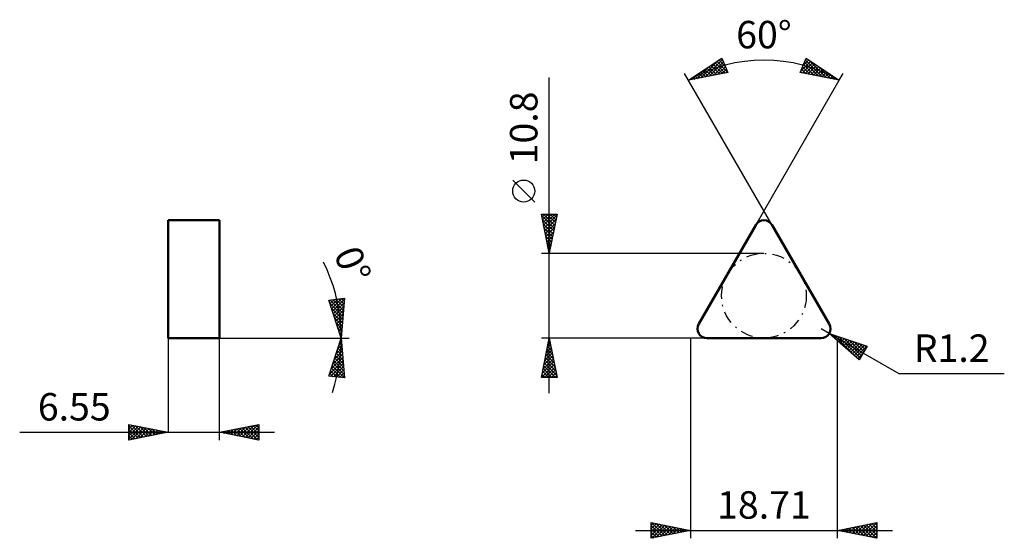
# Model space of a CAD drawing. Units: millimetres. Extents: x -85 to 40, y -26 to 41.
import ezdxf
from ezdxf.enums import TextEntityAlignment as Align

# ---------------------------------------------------------------- set-up
doc = ezdxf.new("R2010")
doc.units = ezdxf.units.MM
doc.header["$LTSCALE"] = 3.9
doc.linetypes.add('LONGDASH_DASH', pattern=[0.85, 0.4, -0.2, 0.05, -0.2])
for name, color, linetype in [('1', 4, 'CONTINUOUS'), ('CUT', 1, 'CONTINUOUS'), ('SK2', 7, 'CONTINUOUS'), ('SK4', 2, 'LONGDASH_DASH'), ('SKVIEW1', 4, 'CONTINUOUS'), ('SKVIEW2', 7, 'CONTINUOUS')]:
    doc.layers.add(name, color=color, linetype=linetype)
doc.styles.get("Standard").update_dxf_attribs({"font": 'Monospac821 BT'})

msp = doc.modelspace()

# ---------------------------------------------------------------- linework, layer by layer
at = {"layer": '1', "color": 4, "linetype": 'CONTINUOUS', "lineweight": 50}
for p, q in [((1.04, 1.8), (8.31, 14.4)), ((17.67, 1.8), (10.39, 14.4)), ((2.08, 0), (16.63, 0))]:
    msp.add_line(p, q, dxfattribs=at)
for centre, start, end in [((9.35, 13.8), 30, 150), ((2.08, 1.2), 150, 270), ((16.63, 1.2), 270, 30)]:
    msp.add_arc(centre, 1.2, start, end, dxfattribs=at)
at = {"layer": 'CUT', "color": 1, "linetype": 'CONTINUOUS', "lineweight": 25}
for p, q in [((8.31, 14.4), (1.04, 1.8)), ((17.67, 1.8), (10.39, 14.4)), ((2.08, 0), (16.63, 0))]:
    msp.add_line(p, q, dxfattribs=at)
for centre, start, end in [((9.35, 13.8), 30, 150), ((2.08, 1.2), 150, 270), ((16.63, 1.2), 270, 30)]:
    msp.add_arc(centre, 1.2, start, end, dxfattribs=at)
at = {"layer": 'SK2', "color": 7, "linetype": 'CONTINUOUS', "lineweight": 25}
for p, q in [((-0.25, 32.83), (3.99, 35.67)), ((1.32, 33.14), (3.56, 35.38)), ((1.85, 33.24), (4.07, 35.47)), ((2.38, 33.35), (4.2, 35.17)), ((3.36, 35.25), (4.73, 33.88)), ((3.62, 35.42), (4.43, 34.6)), ((3.87, 35.59), (4.13, 35.33)), ((3.99, 35.67), (4.75, 33.82)), ((13.95, 33.82), (14.72, 35.67)), ((14, 33.94), (15.32, 35.26)), ((14.3, 34.67), (15.07, 35.43)), ((14.5, 35.14), (16.28, 33.36)), ((14.6, 35.39), (14.81, 35.6)), ((14.62, 35.44), (16.81, 33.25)), ((14.72, 35.67), (18.95, 32.83)), ((15.03, 35.46), (17.34, 33.15)), ((0.79, 33.03), (2.27, 34.52)), ((1.33, 33.88), (1.95, 33.26)), ((1.58, 34.05), (2.3, 33.33)), ((1.84, 34.22), (2.66, 33.4)), ((2.09, 34.39), (3.01, 33.47)), ((2.35, 34.57), (3.37, 33.54)), ((2.6, 34.74), (3.72, 33.61)), ((2.85, 34.91), (4.08, 33.68)), ((2.91, 33.45), (4.32, 34.87)), ((3.11, 35.08), (4.43, 33.75)), ((3.43, 33.56), (4.44, 34.57)), ((3.96, 33.66), (4.57, 34.27)), ((4.49, 33.77), (4.69, 33.97)), ((14, 33.94), (14.17, 33.78)), ((14.13, 34.24), (14.69, 33.67)), ((14.24, 33.76), (15.58, 35.09)), ((14.25, 34.54), (15.22, 33.57)), ((14.37, 34.84), (15.75, 33.46)), ((14.6, 33.69), (15.83, 34.92)), ((14.95, 33.62), (16.08, 34.75)), ((15.31, 33.55), (16.34, 34.58)), ((15.66, 33.48), (16.59, 34.41)), ((16.02, 33.41), (16.85, 34.24)), ((16.32, 34.59), (17.87, 33.04)), ((16.37, 33.34), (17.1, 34.07)), ((16.72, 33.27), (17.35, 33.9)), ((-18, -7), (-18, 33.2)), ((10.39, 14.4), (-0.75, 33.69)), ((4.75, 33.82), (-0.25, 32.83)), ((-0.19, 32.86), (-0.17, 32.84)), ((0.06, 33.03), (0.18, 32.91)), ((0.26, 32.93), (0.98, 33.65)), ((0.31, 33.2), (0.53, 32.98)), ((0.57, 33.37), (0.89, 33.05)), ((0.82, 33.54), (1.24, 33.12)), ((1.08, 33.71), (1.6, 33.19)), ((8.31, 14.4), (18.95, 32.83)), ((18.95, 32.83), (13.95, 33.82)), ((17.08, 33.2), (17.61, 33.73)), ((17.43, 33.13), (17.86, 33.56)), ((17.6, 33.73), (18.4, 32.94)), ((17.79, 33.06), (18.12, 33.39)), ((18.14, 32.99), (18.37, 33.22)), ((18.49, 32.92), (18.62, 33.05)), ((18.85, 32.85), (18.88, 32.88)), ((18.89, 32.87), (18.93, 32.83)), ((18.95, 32.83), (19.45, 33.69)), ((-19.85, 17.32), (-22.65, 20.13)), ((-18, 10.8), (-19, 15.8)), ((-19, 15.8), (-17, 15.8)), ((-19, 15.79), (-18.99, 15.8)), ((-18.96, 15.61), (-17.36, 14.01)), ((-18.93, 15.44), (-18.57, 15.8)), ((-18.86, 15.08), (-18.14, 15.8)), ((-18.86, 15.08), (-17.43, 13.65)), ((-18.79, 14.73), (-17.72, 15.8)), ((-18.73, 15.8), (-17.29, 14.36)), ((-18.72, 14.38), (-17.29, 15.8)), ((-18.64, 14.02), (-17.03, 15.64)), ((-18.57, 13.67), (-17.14, 15.11)), ((-18.3, 15.8), (-17.22, 14.71)), ((-17, 15.8), (-18, 10.8)), ((-17.88, 15.8), (-17.15, 15.07)), ((-17.46, 15.8), (-17.08, 15.42)), ((-17.03, 15.8), (-17.01, 15.77)), ((-18.75, 14.55), (-17.5, 13.3)), ((-18.64, 14.02), (-17.57, 12.95)), ((-18.5, 13.32), (-17.25, 14.57)), ((-18.43, 12.96), (-17.35, 14.04)), ((-18.54, 13.49), (-17.64, 12.59)), ((-18.43, 12.96), (-17.71, 12.24)), ((-18.36, 12.61), (-17.46, 13.51)), ((-18.29, 12.26), (-17.56, 12.98)), ((-18.33, 12.43), (-17.78, 11.89)), ((-18.22, 11.9), (-17.67, 12.45)), ((-18.22, 11.9), (-17.85, 11.53)), ((-18.15, 11.55), (-17.78, 11.92)), ((-18.11, 11.37), (-17.92, 11.18)), ((-18.08, 11.2), (-17.88, 11.39)), ((-19, 10.8), (9.35, 10.8)), ((-18.01, 10.84), (-17.99, 10.86)), ((-18.01, 10.84), (-18, 10.82)), ((9.35, 0), (-19, 0)), ((-19, -5), (-18, 0)), ((-18, 0), (-17, -5)), ((0, 0), (0, -25.5)), ((17.67, 0.6), (16.63, 1.2)), ((17.67, 0.6), (26.54, -4.53)), ((17.67, 0.6), (22.5, -1.03)), ((21.5, -2.77), (17.67, 0.6)), ((17.7, 0.57), (17.71, 0.59)), ((17.92, 0.38), (18.03, 0.48)), ((18.15, 0.18), (18.34, 0.37)), ((18.27, 0.4), (20.97, -2.31)), ((18.37, -0.02), (18.66, 0.26)), ((18.6, -0.22), (18.98, 0.16)), ((18.83, -0.42), (19.29, 0.05)), ((18.91, 0.18), (21.63, -2.54)), ((-18.36, -1.82), (-17.76, -1.21)), ((-18.26, -1.29), (-17.83, -0.86)), ((-18.21, -1.05), (-17.69, -1.57)), ((-18.15, -0.76), (-17.9, -0.5)), ((-18.14, -0.69), (-17.79, -1.04)), ((-18.07, -0.34), (-17.9, -0.51)), ((-18.05, -0.23), (-17.97, -0.15)), ((18.71, -25.5), (18.71, -0.32)), ((19.05, -0.62), (19.61, -0.06)), ((19.28, -0.82), (19.93, -0.16)), ((19.5, -1.01), (20.25, -0.27)), ((19.55, -0.04), (21.78, -2.27)), ((19.73, -1.21), (20.56, -0.38)), ((19.95, -1.41), (20.88, -0.49)), ((20.18, -1.61), (21.2, -0.59)), ((20.2, -0.26), (21.94, -2)), ((20.41, -1.81), (21.51, -0.7)), ((20.63, -2.01), (21.83, -0.81)), ((20.84, -0.47), (22.1, -1.73)), ((20.86, -2.2), (22.15, -0.92)), ((21.08, -2.4), (22.46, -1.02)), ((21.48, -0.69), (22.25, -1.46)), ((22.5, -1.03), (21.5, -2.77)), ((22.12, -0.91), (22.41, -1.19)), ((-18.68, -3.41), (-17.55, -2.27)), ((-18.58, -2.88), (-17.62, -1.92)), ((-18.49, -2.46), (-17.26, -3.69)), ((-18.47, -2.35), (-17.69, -1.56)), ((-18.42, -2.11), (-17.37, -3.16)), ((-18.35, -1.75), (-17.47, -2.63)), ((-18.28, -1.4), (-17.58, -2.1)), ((21.31, -2.6), (21.98, -1.93)), ((-19, -5), (-17.33, -3.33)), ((-18.89, -4.47), (-17.4, -2.98)), ((-18.79, -3.94), (-17.47, -2.63)), ((-18.7, -3.52), (-17.22, -5)), ((-18.63, -3.17), (-17.05, -4.75)), ((-18.58, -5), (-17.26, -3.69)), ((-18.56, -2.81), (-17.16, -4.22)), ((-17, -5), (-19, -5)), ((-18.99, -4.93), (-18.92, -5)), ((-18.92, -4.58), (-18.5, -5)), ((-18.85, -4.23), (-18.07, -5)), ((-18.77, -3.87), (-17.65, -5)), ((-18.15, -5), (-17.19, -4.04)), ((-17.73, -5), (-17.12, -4.39)), ((-17.3, -5), (-17.05, -4.75)), ((26.54, -4.53), (39.97, -4.53)), ((-5, -25.5), (-5, -23.5)), ((-5, -23.5), (0, -24.5)), ((-5, -23.86), (-4.7, -23.56)), ((-5, -24.28), (-4.35, -23.63)), ((-5, -24.71), (-3.99, -23.7)), ((-5, -25.13), (-3.64, -23.77)), ((-4.92, -23.52), (-3.28, -25.16)), ((-4.39, -23.62), (-2.93, -25.09)), ((-3.86, -23.73), (-2.57, -25.01)), ((18.71, -24.5), (23.71, -23.5)), ((20.96, -24.95), (22.09, -23.82)), ((21.32, -25.02), (22.62, -23.72)), ((21.67, -25.09), (23.15, -23.61)), ((22.03, -25.16), (23.68, -23.51)), ((22.38, -23.77), (23.71, -25.09)), ((22.74, -23.69), (23.71, -24.67)), ((23.09, -23.62), (23.71, -24.24)), ((23.44, -23.55), (23.71, -23.82)), ((23.71, -23.5), (23.71, -25.5)), ((-7, -24.5), (25.71, -24.5)), ((-5, -23.86), (-3.63, -25.23)), ((-5, -24.28), (-3.99, -25.3)), ((0, -24.5), (-5, -25.5)), ((-5, -24.71), (-4.34, -25.37)), ((-4.93, -25.49), (-3.29, -23.84)), ((-4.4, -25.38), (-2.93, -23.91)), ((-3.87, -25.27), (-2.58, -23.98)), ((-3.34, -25.17), (-2.22, -24.06)), ((-3.33, -23.83), (-2.22, -24.94)), ((-2.81, -25.06), (-1.87, -24.13)), ((-2.8, -23.94), (-1.87, -24.87)), ((-2.28, -24.96), (-1.52, -24.2)), ((-2.27, -24.05), (-1.51, -24.8)), ((-1.75, -24.85), (-1.16, -24.27)), ((-1.74, -24.15), (-1.16, -24.73)), ((-1.22, -24.74), (-0.81, -24.34)), ((-1.21, -24.26), (-0.81, -24.66)), ((-0.69, -24.64), (-0.46, -24.41)), ((-0.68, -24.36), (-0.45, -24.59)), ((-0.16, -24.53), (-0.1, -24.48)), ((-0.15, -24.47), (-0.1, -24.52)), ((23.71, -25.5), (18.71, -24.5)), ((18.84, -24.53), (18.91, -24.46)), ((18.85, -24.47), (18.92, -24.54)), ((19.2, -24.6), (19.44, -24.35)), ((19.2, -24.4), (19.45, -24.65)), ((19.55, -24.67), (19.97, -24.25)), ((19.56, -24.33), (19.98, -24.75)), ((19.9, -24.74), (20.5, -24.14)), ((19.91, -24.26), (20.51, -24.86)), ((20.26, -24.81), (21.03, -24.04)), ((20.26, -24.19), (21.04, -24.97)), ((20.61, -24.88), (21.56, -23.93)), ((20.62, -24.12), (21.57, -25.07)), ((20.97, -24.05), (22.1, -25.18)), ((21.32, -23.98), (22.63, -25.28)), ((21.68, -23.91), (23.16, -25.39)), ((22.03, -23.84), (23.69, -25.5)), ((22.38, -25.23), (23.71, -23.9)), ((22.73, -25.3), (23.71, -24.33)), ((23.09, -25.38), (23.71, -24.75)), ((-5, -25.13), (-4.69, -25.44)), ((23.44, -25.45), (23.71, -25.18))]:
    msp.add_line(p, q, dxfattribs=at)
msp.add_circle((-21.25, 18.73), 1.4, dxfattribs=at)
msp.add_arc((9.35, 16.2), 19.2, 60, 120, dxfattribs=at)
at = {"layer": 'SK4', "color": 2, "linetype": 'LONGDASH_DASH', "lineweight": 25}
msp.add_circle((9.35, 5.4), 5.4, dxfattribs=at)
at = {"layer": 'SKVIEW1', "color": 4, "linetype": 'CONTINUOUS', "lineweight": 50}
for p, q in [((-66.55, 0), (-66.55, 15)), ((-66.55, 15), (-60, 15)), ((-60, 15), (-60, 0)), ((-60, 0), (-66.55, 0))]:
    msp.add_line(p, q, dxfattribs=at)
at = {"layer": 'SKVIEW2', "color": 7, "linetype": 'CONTINUOUS', "lineweight": 25}
for p, q in [((-46.06, 4.85), (-44.07, 5.08)), ((-45.7, 3.75), (-44.41, 5.04)), ((-44.07, 5.08), (-44.5, 0)), ((-44.44, 5.04), (-44.1, 4.71)), ((-44.5, 0), (-46.06, 4.85)), ((-46.01, 4.71), (-45.85, 4.88)), ((-45.96, 4.87), (-44.24, 3.14)), ((-45.91, 4.39), (-45.37, 4.93)), ((-45.91, 4.39), (-44.27, 2.75)), ((-45.81, 4.07), (-44.89, 4.99)), ((-45.71, 3.77), (-44.3, 2.36)), ((-45.6, 3.43), (-44.08, 4.94)), ((-45.58, 4.91), (-44.2, 3.53)), ((-45.5, 3.11), (-44.12, 4.48)), ((-45.39, 2.78), (-44.16, 4.02)), ((-45.2, 4.95), (-44.17, 3.92)), ((-44.82, 5), (-44.14, 4.32)), ((-45.51, 3.14), (-44.33, 1.97)), ((-45.31, 2.52), (-44.37, 1.58)), ((-45.29, 2.46), (-44.2, 3.55)), ((-45.19, 2.14), (-44.24, 3.09)), ((-45.09, 1.82), (-44.28, 2.63)), ((-45.11, 1.89), (-44.4, 1.19)), ((-44.98, 1.5), (-44.32, 2.16)), ((-44.91, 1.27), (-44.43, 0.79)), ((-44.88, 1.18), (-44.36, 1.7)), ((-66.55, 0), (-44.5, 0)), ((-66.55, 0), (-66.55, -12)), ((-60, 0), (-44.5, 0)), ((-60, -13), (-60, 0)), ((-46.06, -4.85), (-44.5, 0)), ((-44.78, 0.86), (-44.4, 1.24)), ((-44.71, 0.64), (-44.47, 0.4)), ((-44.67, 0.54), (-44.43, 0.77)), ((-44.57, 0.22), (-44.47, 0.31)), ((-44.51, 0.02), (-44.5, 0.01)), ((-44.5, 0), (-43.5, 0)), ((-44.5, 0), (-43.5, 0)), ((-44.5, 0), (-44.07, -5.08)), ((-44.96, -1.43), (-44.43, -0.89)), ((-44.81, -0.95), (-44.38, -1.38)), ((-44.76, -0.8), (-44.46, -0.5)), ((-44.7, -0.63), (-44.42, -0.91)), ((-44.6, -0.31), (-44.46, -0.45)), ((-44.56, -0.18), (-44.49, -0.11)), ((-45.76, -3.93), (-44.29, -2.46)), ((-45.56, -3.3), (-44.33, -2.07)), ((-45.36, -2.68), (-44.36, -1.68)), ((-45.22, -2.24), (-44.23, -3.23)), ((-45.16, -2.05), (-44.39, -1.28)), ((-45.12, -1.92), (-44.27, -2.77)), ((-45.01, -1.6), (-44.31, -2.3)), ((-44.91, -1.28), (-44.35, -1.84)), ((-45.96, -4.55), (-44.26, -2.85)), ((-45.86, -4.88), (-44.23, -3.24)), ((-45.63, -3.52), (-44.07, -5.08)), ((-45.53, -3.2), (-44.11, -4.62)), ((-45.48, -4.92), (-44.19, -3.63)), ((-45.43, -2.88), (-44.15, -4.16)), ((-45.32, -2.56), (-44.19, -3.69)), ((-44.07, -5.08), (-46.06, -4.85)), ((-46.05, -4.81), (-45.99, -4.86)), ((-45.94, -4.49), (-45.51, -4.92)), ((-45.84, -4.16), (-45.03, -4.97)), ((-45.74, -3.84), (-44.55, -5.03)), ((-45.1, -4.96), (-44.16, -4.02)), ((-44.72, -5.01), (-44.13, -4.42)), ((-44.34, -5.05), (-44.1, -4.81)), ((-71.55, -13), (-71.55, -11)), ((-71.55, -11), (-66.55, -12)), ((-71.55, -11.16), (-71.41, -11.03)), ((-71.55, -11.59), (-71.06, -11.1)), ((-71.55, -11.16), (-70.02, -12.69)), ((-71.55, -12.01), (-70.71, -11.17)), ((-71.55, -12.44), (-70.35, -11.24)), ((-71.22, -11.07), (-69.67, -12.62)), ((-70.69, -11.17), (-69.31, -12.55)), ((-70.16, -11.28), (-68.96, -12.48)), ((-60, -12), (-55, -11)), ((-57.44, -12.51), (-56.15, -11.23)), ((-57.08, -12.58), (-55.62, -11.12)), ((-56.73, -12.65), (-55.09, -11.02)), ((-56.4, -11.28), (-55, -12.68)), ((-56.04, -11.21), (-55, -12.25)), ((-55.69, -11.14), (-55, -11.83)), ((-55.34, -11.07), (-55, -11.4)), ((-55, -11), (-55, -13)), ((-85.45, -12), (-53, -12)), ((-71.55, -12.86), (-70, -11.31)), ((-71.55, -11.59), (-70.37, -12.76)), ((-66.55, -12), (-71.55, -13)), ((-71.55, -12.01), (-70.73, -12.84)), ((-71.55, -12.44), (-71.08, -12.91)), ((-71.19, -12.93), (-69.65, -11.38)), ((-70.66, -12.82), (-69.29, -11.45)), ((-70.13, -12.72), (-68.94, -11.52)), ((-69.63, -11.38), (-68.61, -12.41)), ((-69.6, -12.61), (-68.58, -11.59)), ((-69.1, -11.49), (-68.25, -12.34)), ((-69.07, -12.5), (-68.23, -11.66)), ((-68.57, -11.6), (-67.9, -12.27)), ((-68.54, -12.4), (-67.88, -11.73)), ((-68.04, -11.7), (-67.55, -12.2)), ((-68.01, -12.29), (-67.52, -11.81)), ((-67.51, -11.81), (-67.19, -12.13)), ((-67.48, -12.19), (-67.17, -11.88)), ((-66.98, -11.91), (-66.84, -12.06)), ((-66.95, -12.08), (-66.82, -11.95)), ((-55, -13), (-60, -12)), ((-59.93, -11.99), (-59.9, -12.02)), ((-59.91, -12.02), (-59.87, -11.97)), ((-59.58, -11.92), (-59.37, -12.13)), ((-59.56, -12.09), (-59.34, -11.87)), ((-59.22, -11.84), (-58.84, -12.23)), ((-59.2, -12.16), (-58.8, -11.76)), ((-58.87, -11.77), (-58.31, -12.34)), ((-58.85, -12.23), (-58.27, -11.65)), ((-58.52, -11.7), (-57.78, -12.44)), ((-58.5, -12.3), (-57.74, -11.55)), ((-58.16, -11.63), (-57.25, -12.55)), ((-58.14, -12.37), (-57.21, -11.44)), ((-57.81, -11.56), (-56.72, -12.66)), ((-57.79, -12.44), (-56.68, -11.34)), ((-57.46, -11.49), (-56.18, -12.76)), ((-57.1, -11.42), (-55.65, -12.87)), ((-56.75, -11.35), (-55.12, -12.98)), ((-56.37, -12.73), (-55, -11.35)), ((-56.02, -12.8), (-55, -11.77)), ((-55.67, -12.87), (-55, -12.2)), ((-71.55, -12.86), (-71.43, -12.98)), ((-55.31, -12.94), (-55, -12.62))]:
    msp.add_line(p, q, dxfattribs=at)
msp.add_arc((-66.55, 0), 22.05, 341.7337, 26.0028, dxfattribs=at)

# ---------------------------------------------------------------- texts
at = {"layer": 'SK2', "color": 7, "linetype": 'CONTINUOUS', "lineweight": 25}
for s, p in [('60°', (9.35, 36.9)), ('R1.2', (33.26, -3.03)), ('18.71', (9.35, -23))]:
    msp.add_text(s, height=3.5, dxfattribs=at).set_placement(p, align=Align.CENTER)
msp.add_text('10.8', height=3.5, rotation=90, dxfattribs=at).set_placement((-19.5, 26.77), align=Align.CENTER)
at = {"layer": 'SKVIEW2', "color": 7, "linetype": 'CONTINUOUS', "lineweight": 25}
msp.add_text('0°', height=3.5, rotation=291.7048, dxfattribs=at).set_placement((-44.67, 8.71), align=Align.CENTER)
msp.add_text('6.55', height=3.5, dxfattribs=at).set_placement((-78.5, -10.5), align=Align.CENTER)

doc.saveas('drawing.dxf')
